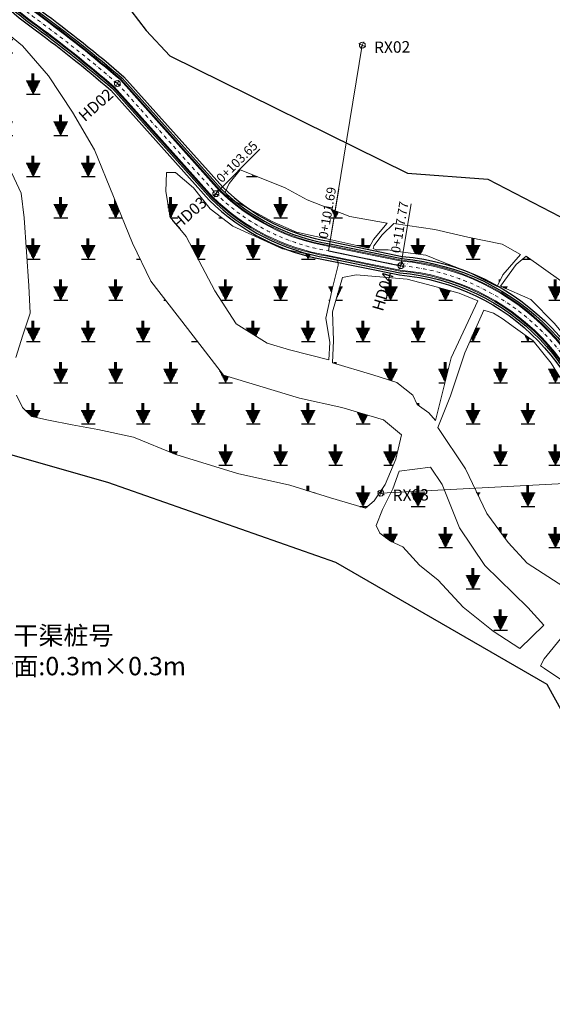
# Model space of a CAD drawing. Units: inches. Extents: x 36687825 to 36728576, y 3079850 to 3127355.
# Drawn here: x 36718687 to 36719849, y 3088934 to 3091084 of the extents above; entities that cross this region are included whole.
import ezdxf

# ---------------------------------------------------------------- set-up
doc = ezdxf.new("R2010")
doc.units = ezdxf.units.IN
doc.header["$LTSCALE"] = 2
doc.header["$MEASUREMENT"] = 0
doc.set_wipeout_variables(frame=1)
doc.linetypes.add('CONTINOUS', pattern=[0])
doc.linetypes.add('DASHDOT', pattern=[25.4, 12.7, -6.35, 0, -6.35])
doc.styles.add('宋体', font='txt')
doc.linetypes.add('挡渣堤B1', pattern='A,0.4,["|",Standard,S=0.2,R=0,X=0,Y=-0.2],0.4', length=0.8)
doc.dimstyles.new('1比1000', dxfattribs={"dimtxt": 2.5, "dimasz": 2, "dimexe": 0.18, "dimexo": 0.0625, "dimgap": 0.09, "dimtad": 0, "dimtih": 1, "dimtoh": 1, "dimdec": 0, "dimlfac": 1000, "dimzin": 0, "dimdsep": 46, "dimtxsty": '宋体', "dimcen": 0.09, "dimadec": 0, "dimazin": 0, "dimtfac": 1, "dimtdec": 0, "dimtofl": 0, "dimtmove": 0, "dimatfit": 3, "dimfxl": 0, "dimtolj": 1, "dimtzin": 0, "dimarcsym": 0})
pattern_1 = [(0, (30392721.54, -27959888.66), (60, 90), [30, -90]), (90, (30392726.944, -27959869.464), (-60, 90), [10.8, -169.2]), (90, (30392725.744, -27959867.064), (-60, 90), [8.4, -171.6]), (90, (30392728.144, -27959871.864), (-60, 90), [13.2, -166.8]), (90, (30392724.544, -27959864.664), (-60, 90), [6, -174]), (90, (30392723.344, -27959862.264), (-60, 90), [3.6, -176.4]), (90, (30392722.144, -27959859.864), (-60, 90), [1.2, -178.8]), (90, (30392738.944, -27959883.864), (-60, 90), [25.2, -154.8]), (90, (30392732.944, -27959881.464), (-60, 90), [22.8, -157.2]), (90, (30392731.744, -27959879.064), (-60, 90), [20.4, -159.6]), (90, (30392730.544, -27959876.664), (-60, 90), [18, -162]), (90, (30392729.344, -27959874.264), (-60, 90), [15.6, -164.4]), (90, (30392740.144, -27959881.464), (-60, 90), [22.8, -157.2]), (90, (30392742.544, -27959876.664), (-60, 90), [18, -162]), (90, (30392741.344, -27959879.064), (-60, 90), [20.4, -159.6]), (90, (30392744.944, -27959871.864), (-60, 90), [13.2, -166.8]), (90, (30392743.744, -27959874.264), (-60, 90), [15.6, -164.4]), (90, (30392746.144, -27959869.464), (-60, 90), [10.8, -169.2]), (90, (30392747.344, -27959867.064), (-60, 90), [8.4, -171.6]), (90, (30392748.544, -27959864.664), (-60, 90), [6, -174]), (90, (30392749.744, -27959862.264), (-60, 90), [3.6, -176.4]), (90, (30392750.944, -27959859.864), (-60, 90), [1.2, -178.8]), (90, (30392734.144, -27959883.864), (-60, 90), [40.2, -139.8]), (90, (30392735.344, -27959886.264), (-60, 90), [42.6, -137.4]), (90, (30392736.544, -27959888.664), (-60, 90), [45, -135]), (90, (30392737.744, -27959886.264), (-60, 90), [42.6, -137.4])]

# ---------------------------------------------------------------- blocks, each defined once
blk = doc.blocks.new('*D81')
at = {"color": 0, "linetype": 'CONTINOUS', "lineweight": -2, "ltscale": 0.1, "transparency": 16777216}
for p, q in [((36719434.6, 3091028.3), (36719434.6, 3091028.5)), ((36719434.6, 3091028.4), (36719434.7, 3091028.4)), ((36719110.3, 3090701.3), (36719112.3, 3090701.3)), ((36719112.3, 3090701.3), (36719113.8, 3090702.7))]:
    blk.add_line(p, q, dxfattribs=at)
at = {"color": 0, "linetype": 'CONTINOUS', "ltscale": 0.1, "transparency": 16777216}
blk.add_solid([(36719113.5, 3090703), (36719114, 3090702.5), (36719115.2, 3090704.2)], dxfattribs=at)
at = {"layer": 'Defpoints', "color": 0, "linetype": 'CONTINOUS', "ltscale": 0.1, "transparency": 16777216}
for p in [(36719434.6, 3091028.4), (36719115.2, 3090704.2)]:
    blk.add_point(p, dxfattribs=at)
at = {"color": 0, "linetype": 'CONTINOUS', "lineweight": 5, "ltscale": 0.1, "transparency": 16777216, "insert": (36719104.2, 3090701.3), "char_height": 2.5, "attachment_point": 5, "style": '宋体'}
blk.add_mtext('\\A1;R455206', dxfattribs=at)
blk = doc.blocks.new('*D83')
at = {"color": 0, "linetype": 'CONTINOUS', "lineweight": -2, "ltscale": 0.1, "transparency": 16777216}
for p, q in [((36719519.1, 3090550.9), (36719518.9, 3090548.9)), ((36719521.1, 3090550.9), (36719519.1, 3090550.9)), ((36719475.2, 3090050.5), (36719475.4, 3090050.5)), ((36719475.3, 3090050.4), (36719475.3, 3090050.6))]:
    blk.add_line(p, q, dxfattribs=at)
at = {"color": 0, "linetype": 'CONTINOUS', "ltscale": 0.1, "transparency": 16777216}
blk.add_solid([(36719518.6, 3090548.9), (36719519.2, 3090548.9), (36719518.7, 3090546.9)], dxfattribs=at)
at = {"layer": 'Defpoints', "color": 0, "linetype": 'CONTINOUS', "ltscale": 0.1, "transparency": 16777216}
for p in [(36719518.7, 3090546.9), (36719475.3, 3090050.5)]:
    blk.add_point(p, dxfattribs=at)
at = {"color": 0, "linetype": 'CONTINOUS', "lineweight": 5, "ltscale": 0.1, "transparency": 16777216, "insert": (36719527.3, 3090550.9), "char_height": 2.5, "attachment_point": 5, "style": '宋体'}
blk.add_mtext('\\A1;R498354', dxfattribs=at)

msp = doc.modelspace()

# ---------------------------------------------------------------- hatches: boundary and pattern name
at = {"linetype": 'Continuous'}
h = msp.add_hatch(dxfattribs=at)
h.set_pattern_fill('SBT_水<^J^Q', color=253, scale=15, style=0)
h.set_pattern_definition(pattern_1)
h.paths.add_polyline_path([(36718558.7552, 3091027.3512), (36718571.9868, 3091078.1506), (36718627.0025, 3091080.9341), (36718692.8975, 3091027.1921), (36718749.2661, 3090961.6484), (36718801.8532, 3090881.9545), (36718850.2521, 3090800.0497), (36718932.712, 3090595.6892), (36718972.9828, 3090513.0199), (36719052.984, 3090409.5661), (36719131.4165, 3090307.6799), (36719297.6935, 3090257.5205), (36719390.2439, 3090237.1432), (36719481.2256, 3090210.4961), (36719520.4419, 3090177.579), (36719507.8927, 3090124.2846), (36719484.3629, 3090069.4228), (36719460.8332, 3090033.3707), (36719441.55, 3090017.8395), (36719365.1545, 3090039.8929), (36719276.4507, 3090067.4596), (36719162.5771, 3090092.9452), (36719027.4538, 3090134.6523), (36718935.144, 3090172.6339), (36718857.0879, 3090189.59), (36718801.4305, 3090199.7636), (36718749.8457, 3090209.9372), (36718713.1932, 3090217.3979), (36718692.8308, 3090237.0669), (36718679.9346, 3090264.1966), (36718677.8983, 3090290.648), (36718678.577, 3090346.2639), (36718693.5095, 3090395.0974), (36718709.7357, 3090443.5624), (36718706.3419, 3090503.2477), (36718696.1599, 3090651.2966), (36718689.9788, 3090705.1863), (36718653.4585, 3090782.7341), (36718594.7927, 3090887.227), (36718568.9241, 3090944.2474), (36718554.4682, 3090980.7405), (36718549.1423, 3091002.7884)])
h = msp.add_hatch(dxfattribs=at)
h.set_pattern_fill('SBT_水<^J^Q', color=253, scale=15, style=0)
h.set_pattern_definition(pattern_1)
h.paths.add_polyline_path([(36719382.2377, 3090547.7159), (36719369.3501, 3090498.6154), (36719354.8515, 3090432.6113), (36719363.7117, 3090379.486), (36719361.2953, 3090341.6544), (36719275.9149, 3090363.3875), (36719226.7808, 3090377.8761), (36719159.1209, 3090419.7324), (36719112.4032, 3090492.1759), (36719050.2117, 3090610.2967), (36719015.0203, 3090652.6779), (36719005.9969, 3090708.5852), (36719006.8992, 3090750.0647), (36719026.7508, 3090750.0647), (36719066.4539, 3090716.7007), (36719102.5476, 3090670.7125), (36719152.1765, 3090632.8399), (36719260.1511, 3090583.3656), (36719344.2173, 3090566.3111), (36719377.7173, 3090558.7313), (36719381.5098, 3090557.468)])
h = msp.add_hatch(dxfattribs=at)
h.set_pattern_fill('SBT_水ST^Q', color=253, scale=15, style=0)
h.set_pattern_definition(pattern_1)
h.paths.add_polyline_path([(36719135.3098, 3090707.1143), (36719144.192, 3090726.3212), (36719167.7547, 3090756.1574), (36719203.1989, 3090742.2619), (36719265.9733, 3090716.6289), (36719313.9592, 3090690.4726), (36719407.5488, 3090654.3569), (36719489.1378, 3090639.6611), (36719459.1533, 3090604.353), (36719449.0311, 3090585.4584), (36719376.5783, 3090600.8307), (36719290.8414, 3090620.1784), (36719237.8721, 3090643.2889), (36719164.5683, 3090683.4934), (36719149.6871, 3090690.6531), (36719143.6244, 3090695.059)])
h = msp.add_hatch(dxfattribs=at)
h.set_pattern_fill('SBT_水<^J^Q', color=253, scale=15, style=0)
h.set_pattern_definition(pattern_1)
h.paths.add_polyline_path([(36719460.1335, 3090590.0915), (36719478.1162, 3090614.4444), (36719503.3262, 3090638.8737), (36719592.8804, 3090626.1625), (36719664.6879, 3090609.0966), (36719740.0033, 3090594.0154), (36719780.018, 3090571.381), (36719741.402, 3090526.9392), (36719729.4335, 3090501.2144), (36719664.8824, 3090533.7876), (36719605.0583, 3090557.0162), (36719573.2661, 3090569.9969), (36719517.7591, 3090577.2401), (36719491.4365, 3090581.3393), (36719464.772, 3090581.6809), (36719458.6187, 3090584.072)])
h = msp.add_hatch(dxfattribs=at)
h.set_pattern_fill('SBT_水<^J^Q', color=253, scale=15, style=0)
h.set_pattern_definition(pattern_1)
h.paths.add_polyline_path([(36719868.4078, 3090513.6046), (36719792.4754, 3090567.9859), (36719770.2031, 3090549.5011), (36719736.2283, 3090501.9688), (36719802.5849, 3090473.1903), (36719854.224, 3090420.6396), (36719928.6032, 3090330.6877), (36719987.419, 3090275.1926), (36720016.3179, 3090258.1491), (36720046.1643, 3090270.9317), (36720165.0764, 3090278.98), (36720224.7692, 3090272.8254), (36720240.8768, 3090315.4342), (36720218.6104, 3090362.7772), (36720176.9201, 3090434.7386), (36720130.4923, 3090428.5841), (36720065.5883, 3090420.5358), (36720023.0793, 3090436.3264), (36719971.5221, 3090452.8389), (36719924.5919, 3090480.5797), (36719886.2545, 3090498.4131)])
h = msp.add_hatch(dxfattribs=at)
h.set_pattern_fill('SBT_水<^J^Q', color=253, scale=15, style=0)
h.set_pattern_definition(pattern_1)
h.paths.add_polyline_path([(36719594.3139, 3090208.735), (36719628.593, 3090345.5966), (36719686.9861, 3090470.1791), (36719646.014, 3090486.9581), (36719587.7273, 3090502.9961), (36719532.8194, 3090517.3459), (36719421.3143, 3090526.6311), (36719391.7845, 3090521.4167), (36719369.6892, 3090445.8392), (36719371.9936, 3090383.2196), (36719369.6109, 3090335.0072), (36719457.704, 3090308.9549), (36719510.4006, 3090291.7969), (36719545.3342, 3090263.9892), (36719554.77, 3090244.1431), (36719579.6519, 3090225.2938)])
h = msp.add_hatch(dxfattribs=at)
h.set_pattern_fill('SBT_水<^J^Q', color=253, scale=15, style=0)
h.set_pattern_definition(pattern_1)
h.paths.add_polyline_path([(36719700.2688, 3090449.4746), (36719658.2871, 3090356.8776), (36719627.2439, 3090262.4429), (36719599.8536, 3090193.8176), (36719659.6574, 3090103.4888), (36719706.7233, 3090006.1775), (36719753.288, 3089942.3086), (36719794.9023, 3089897.5127), (36719874.7928, 3089845.9614), (36719914.3924, 3089964.5518), (36719934.9755, 3090062.4542), (36719948.1486, 3090157.8884), (36719931.6821, 3090226.1732), (36719892.986, 3090259.9043), (36719846.8427, 3090334.3111), (36719807.3233, 3090382.8509), (36719769.4504, 3090410.8231), (36719739.8108, 3090431.3908), (36719720.8743, 3090442.9087)])
h = msp.add_hatch(dxfattribs=at)
h.set_pattern_fill('SBT_水<^J^Q', color=253, scale=15, style=0)
h.set_pattern_definition(pattern_1)
h.paths.add_polyline_path([(36719478.5256, 3090014.4025), (36719501.1775, 3090059.7425), (36719514.8283, 3090098.1843), (36719583.9097, 3090106.8647), (36719609.143, 3090069.2496), (36719646.8995, 3089974.3264), (36719702.4691, 3089892.3562), (36719795.71, 3089800.7103), (36719831.1584, 3089761.8245), (36719778.508, 3089711.4364), (36719720.6669, 3089749.2274), (36719654.6686, 3089801.0975), (36719600.5352, 3089860.3775), (36719559.7498, 3089892.9816), (36719523.4136, 3089932.9956), (36719495.9761, 3089945.5926), (36719472.8081, 3089962.9834), (36719465.0116, 3089979.6037)])
h = msp.add_hatch(dxfattribs=at)
h.set_pattern_fill('SBT_水<^J^Q', color=253, scale=15, style=0)
h.set_pattern_definition(pattern_1)
h.paths.add_polyline_path([(36720213.9081, 3089261.9119), (36720312.6535, 3089302.6012), (36720352.3552, 3089227.3259), (36720390.0211, 3089151.0332), (36720446.0107, 3089081.8613), (36720525.5431, 3088967.6803), (36720549.975, 3088828.3191), (36720551.2974, 3088744.7078), (36720502.457, 3088534.8504), (36720466.6406, 3088466.5247), (36720399.2794, 3088412.7981), (36720305.7078, 3088354.6446), (36720198.443, 3088293.0703), (36720185.8907, 3088288.5092), (36720145.9517, 3088320.4366), (36720127.6938, 3088360.3459), (36720224.6887, 3088451.5671), (36720287.45, 3088527.9648), (36720358.1992, 3088628.3082), (36720368.4692, 3088694.4435), (36720381.0215, 3088778.8231), (36720381.0239, 3088839.7015), (36720347.9316, 3088877.3302), (36720310.2747, 3088934.3435), (36720276.0413, 3089033.5465), (36720252.0778, 3089111.0845), (36720231.5378, 3089172.6588), (36720187.1608, 3089231.6273), (36720176.7629, 3089258.0022)])
h.paths.add_polyline_path([(36719831.409, 3089688.4056), (36719873.9823, 3089740.0958), (36719938.5288, 3089701.2138), (36720007.6531, 3089659.5872), (36720041.5286, 3089596.4611), (36720189.9492, 3089432.4992), (36720255.5136, 3089374.0032), (36720271.9048, 3089335.3958), (36720229.7562, 3089314.3372), (36720158.3378, 3089276.8998), (36720149.2488, 3089272.3724), (36720081.3746, 3089356.2898), (36719989.5425, 3089462.6495), (36719928.8298, 3089547.2163), (36719895.7137, 3089607.8838), (36719869.9568, 3089641.8943), (36719832.2413, 3089667.6321), (36719823.9623, 3089673.1473)])

# ---------------------------------------------------------------- linework, layer by layer
at = {"color": 7, "linetype": 'Continuous', "lineweight": 5}
for p, q in [((36719211.0367, 3090801.4805), (36719115.2277, 3090704.1252)), ((36719383.3124, 3090713.963), (36719361.2114, 3090579.1707)), ((36719541.1147, 3090682.261), (36719519.0136, 3090547.4686))]:
    msp.add_line(p, q, dxfattribs=at)
at = {"color": 1, "lineweight": 30, "ltscale": 0.1, "elevation": 7358.3717, "flags": 128}
for points in [[(36718429.5359, 3091469.3014), (36718579.9094, 3091259.6428, 0.077078757), (36718733.2911, 3091103.3662, -0.019870057), (36718914.3653, 3090959.3584)], [(36718399.3182, 3091449.6641), (36718550.6558, 3091238.6612, 0.077132), (36718711.8937, 3091074.415, -0.019662492), (36718889.0762, 3090933.6329, -0.019662492)], [(36718425.3352, 3091466.5793), (36718575.8464, 3091256.7287, 0.077086271), (36718730.3188, 3091099.3455, -0.019634755), (36718910.6389, 3090956.0247)], [(36718395.0903, 3091446.9799), (36718546.5928, 3091235.7471, 0.077139161), (36718708.9222, 3091070.3937, -0.019635992), (36718885.5673, 3090930.056, -0.019635992)]]:
    msp.add_lwpolyline(points, format="xyb", dxfattribs=at)
at = {"color": 1, "linetype": 'Continuous', "lineweight": 5, "ltscale": 0.1, "elevation": 7358.3717, "flags": 128}
for points in [[(36718402.2525, 3091451.5781), (36718553.4999, 3091240.7011, 0.077126948), (36718713.9737, 3091077.2299, -0.019680998), (36718891.5326, 3090936.1365, -0.019680998)], [(36718403.9293, 3091452.6719), (36718555.1251, 3091241.8668, 0.077124047), (36718715.1624, 3091078.8384, -0.019691556), (36718892.9363, 3090937.5671, -0.019691556)], [(36718420.7145, 3091463.5849), (36718571.3771, 3091253.5232, 0.077094433), (36718727.0493, 3091094.9228, -0.019372409), (36718906.5398, 3090952.3576)], [(36718422.0649, 3091465.1337), (36718573.0023, 3091254.6888, 0.07709141), (36718728.238, 3091096.5312, -0.019468245), (36718908.0304, 3090953.6911, -0.019739676)]]:
    msp.add_lwpolyline(points, format="xyb", dxfattribs=at)
at = {"color": 6, "linetype": 'DASHDOT', "lineweight": 5, "ltscale": 0.3, "elevation": 7358.3717, "flags": 128}
msp.add_lwpolyline([(36718412.3137, 3091458.1398), (36718563.2511, 3091247.695, 0.077109378), (36718721.1057, 3091086.8807, -0.019744167), (36718899.9552, 3090944.7196, 1.034583937)], format="xyb", dxfattribs=at)
at = {"color": 253, "linetype": 'Continuous', "lineweight": 0, "flags": 128}
for points in [[(36718627.0025, 3091080.9341), (36718692.8975, 3091027.1921), (36718749.2661, 3090961.6484), (36718801.8532, 3090881.9545), (36718850.2521, 3090800.0497), (36718932.712, 3090595.6892), (36718972.9828, 3090513.0199), (36719052.984, 3090409.5661), (36719131.4165, 3090307.6799), (36719297.6935, 3090257.5205), (36719390.2439, 3090237.1432), (36719481.2256, 3090210.4961), (36719520.4419, 3090177.579), (36719507.8927, 3090124.2846), (36719484.3629, 3090069.4228), (36719460.8332, 3090033.3707), (36719441.55, 3090017.8395), (36719365.1545, 3090039.8929), (36719276.4507, 3090067.4596), (36719162.5771, 3090092.9452), (36719027.4538, 3090134.6523), (36718935.144, 3090172.6339), (36718857.0879, 3090189.59), (36718801.4305, 3090199.7636), (36718749.8457, 3090209.9372), (36718713.1932, 3090217.3979), (36718692.8308, 3090237.0669), (36718679.9346, 3090264.1966)], [(36718678.577, 3090346.2639), (36718693.5095, 3090395.0974), (36718709.7357, 3090443.5624), (36718706.3419, 3090503.2477), (36718696.1599, 3090651.2966), (36718689.9788, 3090705.1863), (36718653.4585, 3090782.7341)]]:
    msp.add_lwpolyline(points, dxfattribs=at)
at = {"color": 3, "linetype": 'Continuous', "lineweight": 5}
for points in [[(36718892.4598, 3090948.1969), (36718899.9552, 3090944.7196), (36718907.4506, 3090941.2424)], [(36718903.4325, 3090952.215), (36718899.9552, 3090944.7196), (36718896.4779, 3090937.2242)], [(36719107.6737, 3090707.667), (36719115.1691, 3090704.1897), (36719122.6645, 3090700.7124)], [(36719118.6464, 3090711.6851), (36719115.1691, 3090704.1897), (36719111.6919, 3090696.6943)], [(36719467.7823, 3090053.9383), (36719475.2777, 3090050.4611), (36719482.7731, 3090046.9838)], [(36719478.755, 3090057.9565), (36719475.2777, 3090050.4611), (36719471.8005, 3090042.9656)]]:
    msp.add_lwpolyline(points, dxfattribs=at)
at = {"color": 253, "linetype": 'Continuous', "lineweight": 0, "flags": 128}
for points in [[(36719382.2377, 3090547.7159), (36719369.3501, 3090498.6154), (36719354.8515, 3090432.6113), (36719363.7117, 3090379.486), (36719361.2953, 3090341.6544), (36719275.9149, 3090363.3875), (36719226.7808, 3090377.8761), (36719159.1209, 3090419.7324), (36719112.4032, 3090492.1759), (36719050.2117, 3090610.2967), (36719015.0203, 3090652.6779), (36719005.9969, 3090708.5852), (36719006.8992, 3090750.0647), (36719026.7508, 3090750.0647), (36719066.4539, 3090716.7007), (36719102.5476, 3090670.7125), (36719152.1765, 3090632.8399), (36719260.1511, 3090583.3656), (36719344.2173, 3090566.3111), (36719377.7173, 3090558.7313), (36719381.5098, 3090557.468)], [(36719135.3098, 3090707.1143), (36719144.192, 3090726.3212), (36719167.7547, 3090756.1574), (36719203.1989, 3090742.2619), (36719265.9733, 3090716.6289), (36719313.9592, 3090690.4726), (36719407.5488, 3090654.3569), (36719489.1378, 3090639.6611), (36719459.1533, 3090604.353), (36719449.0311, 3090585.4584), (36719376.5783, 3090600.8307), (36719290.8414, 3090620.1784), (36719237.8721, 3090643.2889), (36719164.5683, 3090683.4934), (36719149.6871, 3090690.6531), (36719143.6244, 3090695.059)], [(36719460.1335, 3090590.0915), (36719478.1162, 3090614.4444), (36719503.3262, 3090638.8737), (36719592.8804, 3090626.1625), (36719664.6879, 3090609.0966), (36719740.0033, 3090594.0154), (36719780.018, 3090571.381), (36719741.402, 3090526.9392), (36719729.4335, 3090501.2144), (36719664.8824, 3090533.7876), (36719605.0583, 3090557.0162), (36719573.2661, 3090569.9969), (36719517.7591, 3090577.2401), (36719491.4365, 3090581.3393), (36719464.772, 3090581.6809), (36719458.6187, 3090584.072)], [(36719868.4078, 3090513.6046), (36719792.4754, 3090567.9859), (36719770.2031, 3090549.5011), (36719736.2283, 3090501.9688), (36719802.5849, 3090473.1903), (36719854.224, 3090420.6396), (36719928.6032, 3090330.6877), (36719987.419, 3090275.1926), (36720016.3179, 3090258.1491), (36720046.1643, 3090270.9317), (36720165.0764, 3090278.98), (36720224.7692, 3090272.8254), (36720240.8768, 3090315.4342), (36720218.6104, 3090362.7772), (36720176.9201, 3090434.7386), (36720130.4923, 3090428.5841), (36720065.5883, 3090420.5358), (36720023.0793, 3090436.3264), (36719971.5221, 3090452.8389), (36719924.5919, 3090480.5797), (36719886.2545, 3090498.4131)], [(36719594.3139, 3090208.735), (36719628.593, 3090345.5966), (36719686.9861, 3090470.1791), (36719646.014, 3090486.9581), (36719587.7273, 3090502.9961), (36719532.8194, 3090517.3459), (36719421.3143, 3090526.6311), (36719391.7845, 3090521.4167), (36719369.6892, 3090445.8392), (36719371.9936, 3090383.2196), (36719369.6109, 3090335.0072), (36719457.704, 3090308.9549), (36719510.4006, 3090291.7969), (36719545.3342, 3090263.9892), (36719554.77, 3090244.1431), (36719579.6519, 3090225.2938)], [(36719700.2688, 3090449.4746), (36719658.2871, 3090356.8776), (36719627.2439, 3090262.4429), (36719599.8536, 3090193.8176), (36719659.6574, 3090103.4888), (36719706.7233, 3090006.1775), (36719753.288, 3089942.3086), (36719794.9023, 3089897.5127), (36719874.7928, 3089845.9614), (36719914.3924, 3089964.5518), (36719934.9755, 3090062.4542), (36719948.1486, 3090157.8884), (36719931.6821, 3090226.1732), (36719892.986, 3090259.9043), (36719846.8427, 3090334.3111), (36719807.3233, 3090382.8509), (36719769.4504, 3090410.8231), (36719739.8108, 3090431.3908), (36719720.8743, 3090442.9087)], [(36719478.5256, 3090014.4025), (36719501.1775, 3090059.7425), (36719514.8283, 3090098.1843), (36719583.9097, 3090106.8647), (36719609.143, 3090069.2496), (36719646.8995, 3089974.3264), (36719702.4691, 3089892.3562), (36719795.71, 3089800.7103), (36719831.1584, 3089761.8245), (36719778.508, 3089711.4364), (36719720.6669, 3089749.2274), (36719654.6686, 3089801.0975), (36719600.5352, 3089860.3775), (36719559.7498, 3089892.9816), (36719523.4136, 3089932.9956), (36719495.9761, 3089945.5926), (36719472.8081, 3089962.9834), (36719465.0116, 3089979.6037)], [(36719831.409, 3089688.4056), (36719873.9823, 3089740.0958), (36719938.5288, 3089701.2138), (36720007.6531, 3089659.5872), (36720041.5286, 3089596.4611), (36720189.9492, 3089432.4992), (36720255.5136, 3089374.0032), (36720271.9048, 3089335.3958), (36720229.7562, 3089314.3372), (36720158.3378, 3089276.8998), (36720149.2488, 3089272.3724), (36720081.3746, 3089356.2898), (36719989.5425, 3089462.6495), (36719928.8298, 3089547.2163), (36719895.7137, 3089607.8838), (36719869.9568, 3089641.8943), (36719832.2413, 3089667.6321), (36719823.9623, 3089673.1473)]]:
    msp.add_lwpolyline(points, close=True, dxfattribs=at)
at = {"color": 1, "lineweight": 30, "ltscale": 0.1, "flags": 128}
msp.add_lwpolyline([(36719361.2503, 3090579.4078), (36719518.7317, 3090546.9174)], dxfattribs=at)
at = {"color": 3, "linetype": 'Continuous', "lineweight": 5, "elevation": -7358.3717}
for points in [[(36719511.2362, 3090550.3946), (36719518.7317, 3090546.9174), (36719526.2271, 3090543.4401)], [(36719522.2089, 3090554.4128), (36719518.7317, 3090546.9174), (36719515.2544, 3090539.422)]]:
    msp.add_lwpolyline(points, dxfattribs=at)
at = {"color": 7, "linetype": 'CONTINOUS', "lineweight": 5, "ltscale": 0.1, "flags": 128}
msp.add_lwpolyline([(36719972.9405, 3090076.7086), (36719475.2777, 3090050.4611)], dxfattribs=at)
at = {"color": 3, "linetype": 'Continuous', "lineweight": 5}
for centre in [(36718899.9552, 3090944.7196), (36719115.1691, 3090704.1897), (36719518.7317, 3090546.9174, -7358.3717), (36719475.2777, 3090050.4611)]:
    msp.add_circle(centre, 6.4346, dxfattribs=at)

# ---------------------------------------------------------------- texts
at = {"color": 7, "linetype": 'ByBlock', "lineweight": 5, "char_height": 25, "width": 54.20749, "attachment_point": 5, "style": '宋体'}
for s, insert, rotation in [('HD02', (36718855.1035, 3090895.3663), 41.4931656), ('HD03', (36719059.3938, 3090659.2793), 41.4931656), ('HD04', (36719482.9369, 3090489.7281), 73.6064235), ('RX03', (36719540.5623, 3090042.9016), 1.0489755)]:
    msp.add_mtext(s, dxfattribs=dict(at, insert=insert, rotation=rotation))
at = {"color": 7, "linetype": 'Continuous', "lineweight": 5, "char_height": 20, "width": 65.667827, "attachment_point": 5, "style": '宋体'}
for s, insert, rotation in [('0+103.65', (36719162.8692, 3090771.8962, -3679.1185), 45.0637547), ('0+101.69', (36719361.0329, 3090662.0115, -3679.1185), 80.2935228), ('0+117.77', (36719518.8351, 3090630.3095, -3679.1185), 80.2935228)]:
    msp.add_mtext(s, dxfattribs=dict(at, insert=insert, rotation=rotation))

# ---------------------------------------------------------------- dimensions: what is measured, and where the dimension line sits
at = {"color": 7, "linetype": 'CONTINOUS', "lineweight": 5, "ltscale": 0.1}
dim = msp.add_radius_dim(center=(36719475.2777, 3090050.4611), mpoint=(36719518.7317, 3090546.9174), dimstyle='1比1000', dxfattribs=at)
dim.commit()
dim.dimension.update_dxf_attribs({"geometry": '*D83', "text_midpoint": (36719527.2746, 3090550.9021)})

# ---------------------------------------------------------------- wipeouts: each hides what was drawn before it
at = {"color": 4, "lineweight": 0}
msp.add_wipeout([(36718150.753, 3089789.507), (36718150.753, 3089622.6456), (36719086.3466, 3089622.6456), (36719086.3466, 3089789.507), (36718994.0818, 3089789.507), (36719102.748, 3089995.7056), (36718919.2706, 3089789.507)], dxfattribs=at).translate(0, 0, 7389.22)

# ---------------------------------------------------------------- next in the draw order: linework, layer by layer
at = {"color": 1, "lineweight": 30, "ltscale": 0.1, "flags": 128}
for points in [[(36718889.0762, 3090933.6329), (36719103.9253, 3090693.4736, 0.155321246), (36719358.4037, 3090563.9301), (36719516.5006, 3090531.5526, -0.374174344), (36719957.4507, 3090076.1043), (36719959.7395, 3089984.8238, 0.299324618), (36720105.6739, 3089785.0055), (36720695.3341, 3089517.86, -0.214661157), (36720820.5924, 3089335.0019, 0.143438109), (36720939.0875, 3089083.124), (36721069.987, 3088938.3108, 0.128467119), (36721254.1708, 3088817.5643, -0.263839282), (36721426.8334, 3088611.7688), (36721478.198, 3088418.832, -0.106039812), (36721504.558, 3088202.6504)], [(36718885.5673, 3090930.056), (36719100.3018, 3090690.0248, 0.155351761), (36719357.4966, 3090559.0121), (36719515.7839, 3090526.5956, -0.374306102), (36719952.4541, 3090075.9087), (36719954.7426, 3089984.6387, 0.299196612), (36720103.7625, 3089780.3823), (36720692.9915, 3089513.4322, -0.214305393), (36720815.661, 3089334.1741, 0.143421895), (36720935.361, 3089079.7903), (36721066.2778, 3088934.958, 0.128420561), (36721252.4989, 3088812.8514, -0.263954104), (36721421.9512, 3088610.672), (36721473.413, 3088417.3702, -0.106865027), (36721499.4415, 3088201.6082)]]:
    msp.add_lwpolyline(points, format="xyb", dxfattribs=at)
at = {"color": 1, "linetype": 'Continuous', "lineweight": 5, "ltscale": 0.1, "flags": 128}
msp.add_lwpolyline([(36718891.5326, 3090936.1365), (36719106.4614, 3090695.8881, 0.155299594), (36719359.0384, 3090567.3728), (36719517.0031, 3090535.0223, -0.374083334), (36719960.9484, 3090076.2411), (36719963.2373, 3089984.9538, 0.299416794), (36720107.0109, 3089788.2422), (36720696.9724, 3089520.9602, -0.214904555), (36720824.0444, 3089335.5809, 0.143449442), (36720941.6961, 3089085.4576), (36721072.5835, 3088940.6578, 0.128499932), (36721255.3404, 3088820.8636, -0.263761042), (36721430.2506, 3088612.5376), (36721481.5476, 3088419.8548, -0.105505156), (36721508.1308, 3088203.3106)], format="xyb", dxfattribs=at)

# ---------------------------------------------------------------- next in the draw order: texts
at = {"color": 1, "linetype": 'Continuous', "lineweight": 15, "insert": (36718618.5498, 3089706.0763), "char_height": 40, "width": 935.593568, "attachment_point": 5, "style": '宋体'}
msp.add_mtext('{\\fSimSun|b0|i0|c134|p6;\\C7;野猫塘水库右干渠桩号\\P\\fSimSun|b0|i0|c134|p2;0+000-0+850改造断面:0.3m×0.3m}', dxfattribs=at)

# ---------------------------------------------------------------- next in the draw order: wipeouts: each hides what was drawn before it
at = {"color": 4, "lineweight": 0}
msp.add_wipeout([(36720090.8833, 3091179.9728), (36720090.8833, 3091346.8341), (36719155.2897, 3091346.8341), (36719155.2897, 3091179.9728), (36719247.5546, 3091179.9728), (36719130.4802, 3090947.6235), (36719322.3657, 3091179.9728)], dxfattribs=at)

# ---------------------------------------------------------------- next in the draw order: linework, layer by layer
at = {"color": 5, "linetype": '挡渣堤B1', "lineweight": 30, "ltscale": 8, "elevation": 7389.22, "flags": 128}
for points in [[(36718269.6302, 3091365.8478), (36718286.6416, 3091370.7143), (36718280.3212, 3091389.5448), (36718243.1442, 3091429.5428), (36718417.3032, 3091843.0298), (36718559.4712, 3091754.7788), (36718536.2532, 3091713.5278), (36718582.3642, 3091666.7788), (36718609.4342, 3091619.9778), (36718720.3172, 3091385.1228), (36718745.1612, 3091344.8338), (36718962.7992, 3091060.4978), (36719014.5032, 3091004.9948), (36719532.9962, 3090748.5078), (36719708.7512, 3090735.9188), (36719944.4892, 3090613.2398), (36720063.4402, 3090567.2248), (36720142.6102, 3090562.3938), (36720229.9172, 3090605.7338), (36720256.3152, 3090642.9808), (36720282.8472, 3090694.4688), (36720283.1713, 3090715.3536), (36720323.8272, 3090813.7278), (36720450.1822, 3090942.0928), (36720451.2606, 3090943.907), (36720520.4252, 3091048.8428), (36720543.1502, 3091104.2328), (36720568.2742, 3091193.4978), (36720586.4122, 3091260.0018), (36720597.7202, 3091467.9468), (36720614.5912, 3091570.4468), (36720633.9102, 3091756.5318), (36720683.7482, 3091791.5348), (36720829.2122, 3091783.8208), (36720859.7072, 3091743.4088), (36720935.4002, 3091559.1018), (36721086.1372, 3091240.7628), (36721183.0682, 3091150.1138), (36721199.4352, 3091139.9708), (36721241.7022, 3091078.8008), (36721259.075, 3091033.9422), (36721273.1102, 3090929.6008), (36721173.5812, 3090838.8748), (36721082.9752, 3090793.9518), (36721018.3912, 3090739.7668), (36720977.7352, 3090688.3678), (36720943.2942, 3090614.9028), (36720860.7817, 3090389.3956), (36720860.8122, 3090237.4638), (36720916.9552, 3089932.3598), (36720937.137, 3089873.7516), (36721027.7032, 3089767.2948), (36721270.9702, 3089537.7648), (36721387.8982, 3089446.9478), (36721440.2632, 3089406.4668), (36721510.3972, 3089371.3088), (36721663.9433, 3089321.4878), (36721873.4618, 3089215.0685), (36722742.5322, 3089450.8068), (36723288.4792, 3089666.7568)], [(36718269.6302, 3091365.3478), (36718351.802, 3091190.001), (36718371.6242, 3091147.1268), (36718439.4651, 3091008.492), (36718447.9542, 3090988.7538), (36718512.1792, 3090813.8528), (36718561.1792, 3090702.0488), (36718577.5142, 3090622.2878), (36718564.8602, 3090492.6623), (36718556.0185, 3090360.0833), (36718535.9376, 3090219.0322), (36718553.5583, 3090167.0442), (36718878.7604, 3090074.2591), (36719376.3786, 3089899.7421), (36719837.5693, 3089633.3145), (36720241.6774, 3088902.4203), (36720211.0392, 3088731.1528), (36720103.9212, 3088558.4118), (36719973.3002, 3088461.2838), (36719830.6772, 3088383.7808), (36719569.4096, 3088277.5516), (36719491.5708, 3088267.3353), (36719457.0211, 3088265.4712), (36719388.2525, 3088268.6568), (36719258.7972, 3088295.2188), (36719071.8203, 3088321.4096), (36718953.567, 3088340.2381), (36718798.0526, 3088331.3842), (36718656.5439, 3088310.2398), (36718565.2907, 3088285.1308), (36718430.3946, 3088229.6268), (36718339.1414, 3088186.0165), (36718228.0505, 3088125.2263), (36718141.4007, 3088079.8339), (36718141.4007, 3088079.8339), (36717911.6682, 3087952.1448), (36717736.5612, 3087875.0998), (36717495.9072, 3087804.9438), (36717322.7372, 3087779.7228), (36717177.4102, 3087792.1478), (36717137.4962, 3087804.9508), (36717017.9882, 3087851.8088)]]:
    msp.add_lwpolyline(points, dxfattribs=at)
at = {"color": 7, "linetype": 'CONTINOUS', "lineweight": 5, "ltscale": 0.1, "flags": 128}
msp.add_lwpolyline([(36719434.6432, 3091028.4206), (36719361.2125, 3090579.1766)], dxfattribs=at)
at = {"color": 3, "linetype": 'Continuous', "lineweight": 5}
for points in [[(36719427.1478, 3091031.8979), (36719434.6432, 3091028.4206), (36719442.1386, 3091024.9434)], [(36719438.1204, 3091035.916), (36719434.6432, 3091028.4206), (36719431.1659, 3091020.9252)]]:
    msp.add_lwpolyline(points, dxfattribs=at)
at = {"color": 1, "linetype": 'Continuous', "lineweight": 5, "ltscale": 0.1, "flags": 128}
for points in [[(36718908.0304, 3090953.6911), (36719123.8443, 3090712.4533, 0.155144284), (36719363.3834, 3090590.9811), (36719520.4683, 3090558.8108, -0.37348487), (36719984.9326, 3090077.1741), (36719987.2223, 3089985.8546, 0.300113636), (36720116.1548, 3089810.4478), (36720708.1743, 3089542.2334, -0.216460056), (36720847.717, 3089339.5408, 0.143526938), (36720959.5848, 3089101.4579), (36721090.3878, 3088956.7515, 0.128730464), (36721263.3462, 3088843.4921, -0.263267696), (36721453.6773, 3088617.8311), (36721504.5193, 3088426.8572, -0.102705038), (36721532.4691, 3088206.3628, -0.102705038)], [(36718892.9363, 3090937.5671), (36719107.9104, 3090697.268, 0.155287113), (36719359.401, 3090569.3401), (36719517.2906, 3090537.0049, -0.374031771), (36719962.9471, 3090076.3191), (36719965.2361, 3089985.0282, 0.299470456), (36720107.7745, 3089790.092), (36720697.908, 3089522.732, -0.215041622), (36720826.017, 3089335.9116, 0.143455913), (36720943.1867, 3089086.791), (36721074.0672, 3088941.9989, 0.128518768), (36721256.0085, 3088822.7489, -0.2637171), (36721432.2032, 3088612.9773), (36721483.4617, 3088420.4391, -0.105215016), (36721510.1694, 3088203.6627)], [(36718906.5398, 3090952.3576), (36719122.3962, 3090711.0723, 0.155157705), (36719363.0218, 3090589.0136), (36719520.1783, 3090556.8287, -0.373533107), (36719982.9339, 3090077.0966), (36719985.2236, 3089985.7788, 0.300050791), (36720115.3945, 3089808.5965), (36720707.2429, 3089540.4597, -0.21633745), (36720845.7441, 3089339.2115, 0.143520486), (36720958.094, 3089100.1247), (36721088.9041, 3088955.4103, 0.128710853), (36721262.68, 3088841.6061, -0.263306133), (36721451.7255, 3088617.3886), (36721502.6048, 3088426.2744, -0.102884644), (36721530.4504, 3088206.2042, -0.102884644)]]:
    msp.add_lwpolyline(points, format="xyb", dxfattribs=at)
at = {"color": 1, "lineweight": 30, "ltscale": 0.1, "flags": 128}
for points in [[(36718910.6389, 3090956.0247), (36719126.3781, 3090714.8703, 0.155120578), (36719364.016, 3090594.4242), (36719520.9764, 3090562.2794, -0.373401139), (36719988.4303, 3090077.3095), (36719990.7201, 3089985.9874, 0.300225949), (36720117.4845, 3089813.6878), (36720709.8034, 3089545.3378, -0.216671783), (36720851.1695, 3089340.1168, 0.143538228), (36720962.1937, 3089103.7911), (36721092.9842, 3088959.0985, 0.128764976), (36721264.5116, 3088846.7929, -0.263201516), (36721457.0929, 3088618.6061), (36721507.8698, 3088427.8769, -0.10241259), (36721535.9984, 3088206.5996, -0.10241259)], [(36718914.3653, 3090959.3584), (36719129.9974, 3090718.3238, 0.155086217), (36719364.9193, 3090599.343), (36719521.7033, 3090567.2343, -0.373283006), (36719993.427, 3090077.5026), (36719995.7169, 3089986.1779, 0.300391788), (36720119.3823, 3089818.3172), (36720712.1289, 3089549.7734, -0.216968171), (36720856.1017, 3089340.9391, 0.143554363), (36720965.9209, 3089107.1242), (36721096.6935, 3088962.4513, 0.128814713), (36721266.1756, 3088851.5085, -0.263109301), (36721461.972, 3088619.7144), (36721512.6563, 3088429.3329, -0.102041867), (36721541.0325, 3088206.8482, -0.102041867)]]:
    msp.add_lwpolyline(points, format="xyb", dxfattribs=at)
at = {"color": 6, "linetype": 'DASHDOT', "lineweight": 5, "ltscale": 0.3, "flags": 128}
msp.add_lwpolyline([(36718899.9552, 3090944.7196), (36719115.1545, 3090704.1689, 0.155223475), (36719361.2125, 3090579.1766), (36719518.7317, 3090546.9174, -0.373778661), (36719972.9405, 3090076.7086), (36719975.2299, 3089985.4021, 0.299750213), (36720111.5883, 3089799.3425), (36720702.5802, 3089531.5937, -0.215705947), (36720835.8803, 3089337.5631, 0.143488222), (36720950.6402, 3089093.4581), (36721081.4856, 3088948.7046, 0.128613929), (36721259.3465, 3088832.1767, -0.263505368), (36721441.9652, 3088615.1798), (36721493.0328, 3088423.3583, -0.103924442), (36721520.3323, 3088205.1529, -15.054333252)], format="xyb", dxfattribs=at)
at = {"color": 3, "linetype": 'Continuous', "lineweight": 5}
msp.add_circle((36719434.6432, 3091028.4206), 6.4346, dxfattribs=at)

# ---------------------------------------------------------------- next in the draw order: texts
at = {"color": 7, "linetype": 'ByBlock', "lineweight": 5, "insert": (36719499.9278, 3091020.8612), "char_height": 25, "width": 54.20749, "attachment_point": 5, "rotation": 1.0489755, "style": '宋体'}
msp.add_mtext('RX02', dxfattribs=at)

# ---------------------------------------------------------------- next in the draw order: dimensions: what is measured, and where the dimension line sits
at = {"color": 7, "linetype": 'CONTINOUS', "lineweight": 5, "ltscale": 0.1}
dim = msp.add_radius_dim(center=(36719434.6432, 3091028.4206), mpoint=(36719115.1545, 3090704.1689), dimstyle='1比1000', dxfattribs=at)
dim.commit()
dim.dimension.update_dxf_attribs({"geometry": '*D81', "text_midpoint": (36719104.1807, 3090701.3196)})

doc.saveas('drawing.dxf')
